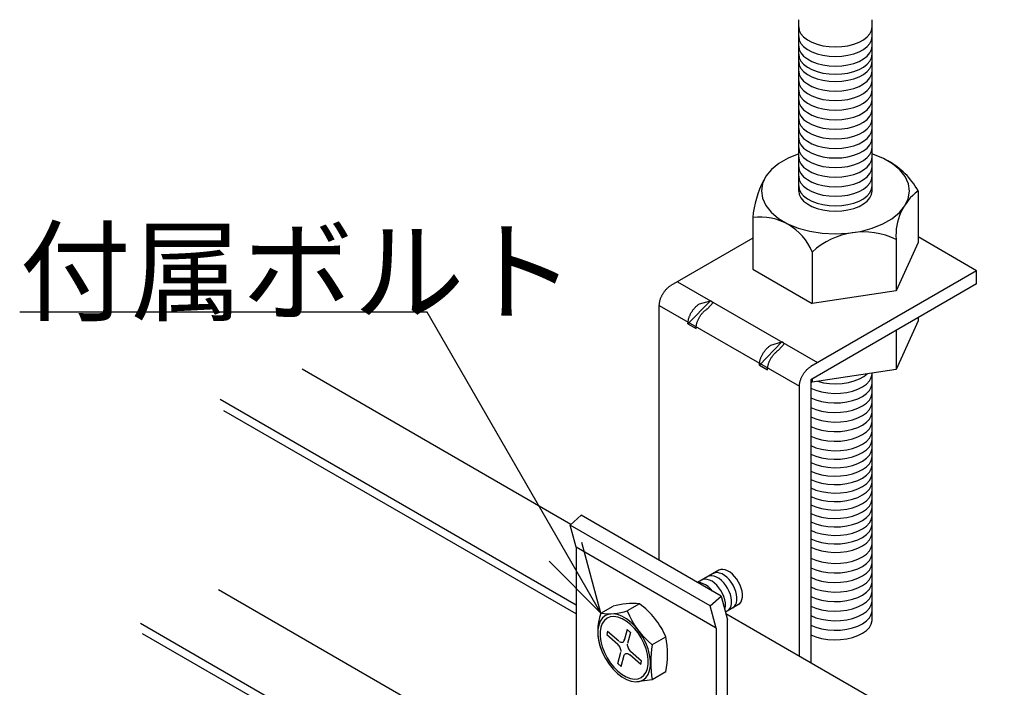
# Model space of a CAD drawing. Extents: x 610 to 1031, y 484 to 771.
# Drawn here: x 625 to 655, y 539 to 559 of the extents above; entities that cross this region are included whole.
import ezdxf

# ---------------------------------------------------------------- set-up
doc = ezdxf.new("R2010")
doc.units = 0
doc.header["$MEASUREMENT"] = 0
doc.layers.add('_8-0_', color=7, linetype='CONTINUOUS')
doc.styles.get("Standard").update_dxf_attribs({"font": 'txt', "bigfont": 'bigfont.shx'})

msp = doc.modelspace()

# ---------------------------------------------------------------- linework, layer by layer
at = {"layer": '_8-0_', "color": 4, "linetype": 'Continuous'}
for p, q in [((649.047, 554.203), (649.047, 559.457)), ((651.297, 554.203), (651.297, 559.457)), ((649.047, 559.234), (649.064, 559.128)), ((649.064, 559.128), (649.114, 559.025)), ((649.114, 559.025), (649.197, 558.928)), ((651.146, 558.928), (651.229, 559.025)), ((651.229, 559.025), (651.28, 559.128)), ((651.28, 559.128), (651.297, 559.234)), ((649.047, 558.941), (649.064, 558.834)), ((649.064, 558.834), (649.114, 558.732)), ((649.114, 558.732), (649.197, 558.635)), ((649.197, 558.928), (649.31, 558.841)), ((649.31, 558.841), (649.448, 558.765)), ((649.448, 558.765), (649.609, 558.704)), ((649.609, 558.704), (649.787, 558.659)), ((650.556, 558.659), (650.734, 558.704)), ((650.734, 558.704), (650.895, 558.765)), ((650.895, 558.765), (651.033, 558.841)), ((651.033, 558.841), (651.146, 558.928)), ((651.146, 558.635), (651.229, 558.732)), ((651.229, 558.732), (651.28, 558.834)), ((651.28, 558.834), (651.297, 558.941)), ((649.047, 558.647), (649.064, 558.541)), ((649.047, 558.397), (649.064, 558.291)), ((649.064, 558.541), (649.114, 558.438)), ((649.114, 558.438), (649.197, 558.342)), ((649.197, 558.635), (649.31, 558.548)), ((649.31, 558.548), (649.448, 558.472)), ((649.448, 558.472), (649.609, 558.411)), ((649.609, 558.411), (649.787, 558.366)), ((649.787, 558.659), (649.976, 558.632)), ((649.976, 558.632), (650.172, 558.622)), ((650.172, 558.622), (650.367, 558.632)), ((650.367, 558.632), (650.556, 558.659)), ((650.556, 558.366), (650.734, 558.411)), ((650.734, 558.411), (650.895, 558.472)), ((650.895, 558.472), (651.033, 558.548)), ((651.033, 558.548), (651.146, 558.635)), ((651.146, 558.342), (651.229, 558.438)), ((651.229, 558.438), (651.28, 558.541)), ((651.28, 558.541), (651.297, 558.647)), ((651.28, 558.291), (651.297, 558.397)), ((649.047, 558.174), (649.064, 558.068)), ((649.064, 558.291), (649.114, 558.188)), ((649.114, 558.188), (649.197, 558.091)), ((649.197, 558.342), (649.31, 558.254)), ((649.197, 558.091), (649.31, 558.004)), ((649.31, 558.254), (649.448, 558.179)), ((649.448, 558.179), (649.609, 558.118)), ((649.609, 558.118), (649.787, 558.073)), ((649.787, 558.366), (649.976, 558.338)), ((649.976, 558.338), (650.172, 558.329)), ((650.172, 558.329), (650.367, 558.338)), ((650.367, 558.338), (650.556, 558.366)), ((650.556, 558.073), (650.734, 558.118)), ((650.734, 558.118), (650.895, 558.179)), ((650.895, 558.179), (651.033, 558.254)), ((651.033, 558.254), (651.146, 558.342)), ((651.033, 558.004), (651.146, 558.091)), ((651.146, 558.091), (651.229, 558.188)), ((651.229, 558.188), (651.28, 558.291)), ((651.28, 558.068), (651.297, 558.174)), ((649.047, 557.881), (649.064, 557.775)), ((649.064, 558.068), (649.114, 557.965)), ((649.064, 557.775), (649.114, 557.672)), ((649.114, 557.965), (649.197, 557.868)), ((649.197, 557.868), (649.31, 557.781)), ((649.31, 558.004), (649.448, 557.928)), ((649.31, 557.781), (649.448, 557.706)), ((649.448, 557.928), (649.609, 557.867)), ((649.609, 557.867), (649.787, 557.822)), ((649.787, 558.073), (649.976, 558.045)), ((649.787, 557.822), (649.976, 557.795)), ((649.976, 558.045), (650.172, 558.036)), ((649.976, 557.795), (650.172, 557.785)), ((650.172, 558.036), (650.367, 558.045)), ((650.172, 557.785), (650.367, 557.795)), ((650.367, 558.045), (650.556, 558.073)), ((650.367, 557.795), (650.556, 557.822)), ((650.556, 557.822), (650.734, 557.867)), ((650.734, 557.867), (650.895, 557.928)), ((650.895, 557.928), (651.033, 558.004)), ((650.895, 557.706), (651.033, 557.781)), ((651.033, 557.781), (651.146, 557.868)), ((651.146, 557.868), (651.229, 557.965)), ((651.229, 557.965), (651.28, 558.068)), ((651.229, 557.672), (651.28, 557.775)), ((651.28, 557.775), (651.297, 557.881)), ((649.047, 557.587), (649.064, 557.481)), ((649.064, 557.481), (649.114, 557.378)), ((649.114, 557.672), (649.197, 557.575)), ((649.197, 557.575), (649.31, 557.488)), ((649.31, 557.488), (649.448, 557.412)), ((649.448, 557.706), (649.609, 557.644)), ((649.609, 557.644), (649.787, 557.599)), ((649.787, 557.599), (649.976, 557.572)), ((649.976, 557.572), (650.172, 557.562)), ((650.172, 557.562), (650.367, 557.572)), ((650.367, 557.572), (650.556, 557.599)), ((650.556, 557.599), (650.734, 557.644)), ((650.734, 557.644), (650.895, 557.706)), ((650.895, 557.412), (651.033, 557.488)), ((651.033, 557.488), (651.146, 557.575)), ((651.146, 557.575), (651.229, 557.672)), ((651.229, 557.378), (651.28, 557.481)), ((651.28, 557.481), (651.297, 557.587)), ((649.047, 557.294), (649.064, 557.188)), ((649.064, 557.188), (649.114, 557.085)), ((649.114, 557.378), (649.197, 557.282)), ((649.197, 557.282), (649.31, 557.194)), ((649.31, 557.194), (649.448, 557.119)), ((649.448, 557.412), (649.609, 557.351)), ((649.609, 557.351), (649.787, 557.306)), ((649.787, 557.306), (649.976, 557.279)), ((649.976, 557.279), (650.172, 557.269)), ((650.172, 557.269), (650.367, 557.279)), ((650.367, 557.279), (650.556, 557.306)), ((650.556, 557.306), (650.734, 557.351)), ((650.734, 557.351), (650.895, 557.412)), ((650.895, 557.119), (651.033, 557.194)), ((651.033, 557.194), (651.146, 557.282)), ((651.146, 557.282), (651.229, 557.378)), ((651.229, 557.085), (651.28, 557.188)), ((651.28, 557.188), (651.297, 557.294)), ((649.047, 557.001), (649.064, 556.895)), ((649.064, 556.895), (649.114, 556.792)), ((649.114, 557.085), (649.197, 556.989)), ((649.197, 556.989), (649.31, 556.901)), ((649.31, 556.901), (649.448, 556.826)), ((649.448, 557.119), (649.609, 557.058)), ((649.609, 557.058), (649.787, 557.013)), ((649.787, 557.013), (649.976, 556.985)), ((649.976, 556.985), (650.172, 556.976)), ((650.172, 556.976), (650.367, 556.985)), ((650.367, 556.985), (650.556, 557.013)), ((650.556, 557.013), (650.734, 557.058)), ((650.734, 557.058), (650.895, 557.119)), ((650.895, 556.826), (651.033, 556.901)), ((651.033, 556.901), (651.146, 556.989)), ((651.146, 556.989), (651.229, 557.085)), ((651.229, 556.792), (651.28, 556.895)), ((651.28, 556.895), (651.297, 557.001)), ((649.047, 556.708), (649.064, 556.602)), ((649.064, 556.602), (649.114, 556.499)), ((649.114, 556.792), (649.197, 556.695)), ((649.197, 556.695), (649.31, 556.608)), ((649.31, 556.608), (649.448, 556.533)), ((649.448, 556.826), (649.609, 556.765)), ((649.609, 556.765), (649.787, 556.72)), ((649.787, 556.72), (649.976, 556.692)), ((649.976, 556.692), (650.172, 556.683)), ((650.172, 556.683), (650.367, 556.692)), ((650.367, 556.692), (650.556, 556.72)), ((650.556, 556.72), (650.734, 556.765)), ((650.734, 556.765), (650.895, 556.826)), ((650.895, 556.533), (651.033, 556.608)), ((651.033, 556.608), (651.146, 556.695)), ((651.146, 556.695), (651.229, 556.792)), ((651.229, 556.499), (651.28, 556.602)), ((651.28, 556.602), (651.297, 556.708)), ((649.047, 556.415), (649.064, 556.308)), ((649.064, 556.308), (649.114, 556.205)), ((649.114, 556.499), (649.197, 556.402)), ((649.197, 556.402), (649.31, 556.315)), ((649.31, 556.315), (649.448, 556.239)), ((649.448, 556.533), (649.609, 556.471)), ((649.609, 556.471), (649.787, 556.426)), ((649.787, 556.426), (649.976, 556.399)), ((649.976, 556.399), (650.172, 556.39)), ((650.172, 556.39), (650.367, 556.399)), ((650.367, 556.399), (650.556, 556.426)), ((650.556, 556.426), (650.734, 556.471)), ((650.734, 556.471), (650.895, 556.533)), ((650.895, 556.239), (651.033, 556.315)), ((651.033, 556.315), (651.146, 556.402)), ((651.146, 556.402), (651.229, 556.499)), ((651.229, 556.205), (651.28, 556.308)), ((651.28, 556.308), (651.297, 556.415)), ((649.047, 556.121), (649.064, 556.015)), ((649.064, 556.015), (649.114, 555.912)), ((649.114, 556.205), (649.197, 556.109)), ((649.197, 556.109), (649.31, 556.022)), ((649.31, 556.022), (649.448, 555.946)), ((649.448, 556.239), (649.609, 556.178)), ((649.609, 556.178), (649.787, 556.133)), ((649.787, 556.133), (649.976, 556.106)), ((649.976, 556.106), (650.172, 556.096)), ((650.172, 556.096), (650.367, 556.106)), ((650.367, 556.106), (650.556, 556.133)), ((650.556, 556.133), (650.734, 556.178)), ((650.734, 556.178), (650.895, 556.239)), ((650.895, 555.946), (651.033, 556.022)), ((651.033, 556.022), (651.146, 556.109)), ((651.146, 556.109), (651.229, 556.205)), ((651.229, 555.912), (651.28, 556.015)), ((651.28, 556.015), (651.297, 556.121)), ((649.047, 555.828), (649.064, 555.722)), ((649.064, 555.722), (649.114, 555.619)), ((649.114, 555.912), (649.197, 555.816)), ((649.197, 555.816), (649.31, 555.728)), ((649.31, 555.728), (649.448, 555.653)), ((649.448, 555.946), (649.609, 555.885)), ((649.609, 555.885), (649.787, 555.84)), ((649.787, 555.84), (649.976, 555.812)), ((649.976, 555.812), (650.172, 555.803)), ((650.172, 555.803), (650.367, 555.812)), ((650.367, 555.812), (650.556, 555.84)), ((650.556, 555.84), (650.734, 555.885)), ((650.734, 555.885), (650.895, 555.946)), ((650.895, 555.653), (651.033, 555.728)), ((651.033, 555.728), (651.146, 555.816)), ((651.146, 555.816), (651.229, 555.912)), ((651.229, 555.619), (651.28, 555.722)), ((651.28, 555.722), (651.297, 555.828)), ((649.047, 555.535), (649.064, 555.429)), ((649.064, 555.429), (649.114, 555.326)), ((649.114, 555.619), (649.197, 555.522)), ((649.197, 555.522), (649.31, 555.435)), ((649.31, 555.435), (649.448, 555.36)), ((649.448, 555.653), (649.609, 555.592)), ((649.448, 555.36), (649.609, 555.299)), ((649.609, 555.592), (649.787, 555.547)), ((649.787, 555.547), (649.976, 555.519)), ((649.976, 555.519), (650.172, 555.51)), ((650.172, 555.51), (650.367, 555.519)), ((650.367, 555.519), (650.556, 555.547)), ((650.556, 555.547), (650.734, 555.592)), ((650.734, 555.592), (650.895, 555.653)), ((650.734, 555.299), (650.895, 555.36)), ((650.895, 555.36), (651.033, 555.435)), ((651.033, 555.435), (651.146, 555.522)), ((651.146, 555.522), (651.229, 555.619)), ((651.229, 555.326), (651.28, 555.429)), ((651.28, 555.429), (651.297, 555.535)), ((648.721, 555.212), (648.439, 555.052)), ((649.047, 555.343), (648.721, 555.212)), ((649.047, 555.242), (649.064, 555.135)), ((649.064, 555.135), (649.114, 555.033)), ((649.114, 555.326), (649.197, 555.229)), ((649.197, 555.229), (649.31, 555.142)), ((649.31, 555.142), (649.448, 555.066)), ((649.448, 555.066), (649.609, 555.005)), ((649.609, 555.299), (649.787, 555.254)), ((649.787, 555.254), (649.976, 555.226)), ((649.976, 555.226), (650.172, 555.217)), ((650.172, 555.217), (650.367, 555.226)), ((650.367, 555.226), (650.556, 555.254)), ((650.556, 555.254), (650.734, 555.299)), ((650.734, 555.005), (650.895, 555.066)), ((650.895, 555.066), (651.033, 555.142)), ((651.033, 555.142), (651.146, 555.229)), ((651.146, 555.229), (651.229, 555.326)), ((651.229, 555.033), (651.28, 555.135)), ((651.28, 555.135), (651.297, 555.242)), ((651.319, 555.335), (651.297, 555.343)), ((651.642, 555.203), (651.319, 555.335)), ((651.92, 555.04), (651.642, 555.203)), ((648.21, 554.865), (648.041, 554.658)), ((648.439, 555.052), (648.21, 554.865)), ((649.047, 554.948), (649.064, 554.842)), ((649.064, 554.842), (649.114, 554.739)), ((649.114, 555.033), (649.197, 554.936)), ((649.197, 554.936), (649.31, 554.849)), ((649.31, 554.849), (649.448, 554.773)), ((649.448, 554.773), (649.609, 554.712)), ((649.609, 555.005), (649.787, 554.96)), ((649.787, 554.96), (649.976, 554.933)), ((649.976, 554.933), (650.172, 554.923)), ((650.172, 554.923), (650.367, 554.933)), ((650.367, 554.933), (650.556, 554.96)), ((650.556, 554.96), (650.734, 555.005)), ((650.734, 554.712), (650.895, 554.773)), ((650.895, 554.773), (651.033, 554.849)), ((651.033, 554.849), (651.146, 554.936)), ((651.146, 554.936), (651.229, 555.033)), ((651.229, 554.739), (651.28, 554.842)), ((651.28, 554.842), (651.297, 554.948)), ((652.146, 554.852), (651.92, 555.04)), ((652.311, 554.645), (652.146, 554.852)), ((648.041, 554.658), (647.936, 554.438)), ((649.047, 554.655), (649.064, 554.549)), ((649.064, 554.549), (649.114, 554.446)), ((649.114, 554.739), (649.197, 554.643)), ((649.197, 554.643), (649.31, 554.555)), ((649.31, 554.555), (649.448, 554.48)), ((649.448, 554.48), (649.609, 554.419)), ((649.609, 554.712), (649.787, 554.667)), ((649.787, 554.667), (649.976, 554.639)), ((649.976, 554.639), (650.172, 554.63)), ((650.172, 554.63), (650.367, 554.639)), ((650.367, 554.639), (650.556, 554.667)), ((650.556, 554.667), (650.734, 554.712)), ((650.734, 554.419), (650.895, 554.48)), ((650.895, 554.48), (651.033, 554.555)), ((651.033, 554.555), (651.146, 554.643)), ((651.146, 554.643), (651.229, 554.739)), ((651.229, 554.446), (651.28, 554.549)), ((651.28, 554.549), (651.297, 554.655)), ((652.411, 554.423), (652.311, 554.645)), ((647.936, 554.438), (647.9, 554.21)), ((647.9, 554.21), (647.932, 553.982)), ((649.047, 554.362), (649.064, 554.256)), ((649.047, 554.203), (649.064, 554.097)), ((649.064, 554.256), (649.114, 554.153)), ((649.114, 554.446), (649.197, 554.349)), ((649.114, 554.153), (649.197, 554.056)), ((649.197, 554.349), (649.31, 554.262)), ((649.31, 554.262), (649.448, 554.187)), ((649.448, 554.187), (649.609, 554.126)), ((649.609, 554.419), (649.787, 554.374)), ((649.787, 554.374), (649.976, 554.346)), ((649.976, 554.346), (650.172, 554.337)), ((650.172, 554.337), (650.367, 554.346)), ((650.367, 554.346), (650.556, 554.374)), ((650.556, 554.374), (650.734, 554.419)), ((650.734, 554.126), (650.895, 554.187)), ((650.895, 554.187), (651.033, 554.262)), ((651.033, 554.262), (651.146, 554.349)), ((651.146, 554.349), (651.229, 554.446)), ((651.146, 554.056), (651.229, 554.153)), ((651.229, 554.153), (651.28, 554.256)), ((651.28, 554.256), (651.297, 554.362)), ((651.28, 554.097), (651.297, 554.203)), ((652.407, 553.968), (652.444, 554.195)), ((652.444, 554.195), (652.411, 554.423)), ((652.706, 554.208), (652.706, 552.625)), ((647.932, 553.982), (648.032, 553.761)), ((649.064, 554.097), (649.114, 553.994)), ((649.114, 553.994), (649.197, 553.897)), ((649.197, 554.056), (649.31, 553.969)), ((649.197, 553.897), (649.31, 553.81)), ((649.31, 553.969), (649.448, 553.894)), ((649.448, 553.894), (649.609, 553.832)), ((649.609, 554.126), (649.787, 554.081)), ((649.787, 554.081), (649.976, 554.053)), ((649.976, 554.053), (650.172, 554.044)), ((650.172, 554.044), (650.367, 554.053)), ((650.367, 554.053), (650.556, 554.081)), ((650.556, 554.081), (650.734, 554.126)), ((650.734, 553.832), (650.895, 553.894)), ((650.895, 553.894), (651.033, 553.969)), ((651.033, 553.969), (651.146, 554.056)), ((651.033, 553.81), (651.146, 553.897)), ((651.146, 553.897), (651.229, 553.994)), ((651.229, 553.994), (651.28, 554.097)), ((652.302, 553.747), (652.407, 553.968)), ((648.032, 553.761), (648.198, 553.553)), ((648.198, 553.553), (648.423, 553.365)), ((649.31, 553.81), (649.448, 553.734)), ((649.448, 553.734), (649.609, 553.673)), ((649.609, 553.832), (649.787, 553.787)), ((649.609, 553.673), (649.787, 553.628)), ((649.787, 553.787), (649.976, 553.76)), ((649.787, 553.628), (649.976, 553.601)), ((649.976, 553.76), (650.172, 553.751)), ((649.976, 553.601), (650.172, 553.591)), ((650.172, 553.751), (650.367, 553.76)), ((650.172, 553.591), (650.367, 553.601)), ((650.367, 553.76), (650.556, 553.787)), ((650.367, 553.601), (650.556, 553.628)), ((650.556, 553.787), (650.734, 553.832)), ((650.556, 553.628), (650.734, 553.673)), ((650.734, 553.673), (650.895, 553.734)), ((650.895, 553.734), (651.033, 553.81)), ((652.133, 553.541), (652.302, 553.747)), ((647.637, 553.387), (647.637, 551.805)), ((648.423, 553.365), (648.701, 553.203)), ((651.622, 553.193), (651.904, 553.354)), ((651.904, 553.354), (652.133, 553.541)), ((648.701, 553.203), (649.025, 553.07)), ((649.025, 553.07), (649.383, 552.973)), ((649.383, 552.973), (649.765, 552.912)), ((650.554, 552.91), (650.937, 552.968)), ((650.937, 552.968), (651.297, 553.063)), ((651.297, 553.063), (651.622, 553.193)), ((647.637, 552.757), (645.121, 551.304)), ((649.765, 552.912), (650.159, 552.891)), ((650.159, 552.891), (650.554, 552.91)), ((652.033, 552.723), (652.033, 551.14)), ((654.503, 551.759), (652.706, 552.797)), ((652.706, 552.625), (652.033, 551.14)), ((649.461, 552.334), (649.461, 550.752)), ((647.637, 551.805), (649.461, 550.752)), ((654.503, 551.759), (649.417, 548.823)), ((654.503, 551.354), (654.503, 551.759)), ((644.92, 551.114), (644.932, 551.132)), ((644.932, 551.132), (644.945, 551.148)), ((644.945, 551.148), (644.959, 551.165)), ((644.959, 551.165), (644.973, 551.18)), ((644.973, 551.18), (644.987, 551.196)), ((644.987, 551.196), (645.001, 551.21)), ((645.001, 551.21), (645.015, 551.224)), ((645.015, 551.224), (645.03, 551.238)), ((645.03, 551.238), (645.045, 551.25)), ((645.045, 551.25), (645.06, 551.263)), ((645.06, 551.263), (645.075, 551.274)), ((645.075, 551.274), (645.09, 551.285)), ((645.09, 551.285), (645.106, 551.295)), ((645.106, 551.295), (645.121, 551.304)), ((645.326, 551.422), (649.623, 548.942)), ((654.503, 551.354), (649.417, 548.418)), ((652.033, 551.14), (649.461, 550.752)), ((644.782, 550.808), (644.786, 550.828)), ((644.786, 550.828), (644.791, 550.847)), ((644.791, 550.847), (644.797, 550.867)), ((644.797, 550.867), (644.803, 550.887)), ((644.803, 550.887), (644.81, 550.906)), ((644.81, 550.906), (644.817, 550.926)), ((644.817, 550.926), (644.825, 550.946)), ((644.825, 550.946), (644.833, 550.965)), ((644.833, 550.965), (644.843, 550.985)), ((644.843, 550.985), (644.852, 551.004)), ((644.852, 551.004), (644.862, 551.023)), ((644.862, 551.023), (644.873, 551.042)), ((644.873, 551.042), (644.884, 551.061)), ((644.884, 551.061), (644.895, 551.079)), ((644.895, 551.079), (644.907, 551.097)), ((644.907, 551.097), (644.92, 551.114)), ((645.649, 550.132), (646.335, 550.84)), ((646, 550.74), (646.335, 550.84)), ((646.378, 550.815), (646.335, 550.84)), ((644.77, 550.714), (644.771, 550.732)), ((644.77, 550.696), (644.77, 550.714)), ((644.77, 550.696), (649.067, 548.216)), ((644.77, 542.903), (644.77, 550.696)), ((644.771, 550.732), (644.773, 550.751)), ((644.773, 550.751), (644.775, 550.77)), ((644.775, 550.77), (644.778, 550.789)), ((644.778, 550.789), (644.782, 550.808)), ((645.774, 550.515), (645.786, 550.533)), ((645.786, 550.533), (645.799, 550.55)), ((645.799, 550.55), (645.811, 550.567)), ((645.811, 550.567), (645.824, 550.584)), ((645.824, 550.584), (645.838, 550.6)), ((645.838, 550.6), (645.851, 550.616)), ((645.851, 550.616), (645.865, 550.631)), ((645.865, 550.631), (645.88, 550.646)), ((645.88, 550.646), (645.894, 550.66)), ((645.894, 550.66), (645.909, 550.673)), ((645.909, 550.673), (645.924, 550.686)), ((645.924, 550.686), (645.939, 550.698)), ((645.939, 550.698), (645.954, 550.71)), ((645.954, 550.71), (645.969, 550.72)), ((645.969, 550.72), (645.984, 550.73)), ((645.984, 550.73), (646, 550.74)), ((646.143, 550.517), (646.157, 550.53)), ((646.157, 550.53), (646.172, 550.543)), ((646.172, 550.543), (646.187, 550.555)), ((646.187, 550.555), (646.202, 550.566)), ((646.202, 550.566), (646.217, 550.577)), ((646.217, 550.577), (646.233, 550.587)), ((646.233, 550.587), (646.248, 550.596)), ((646.248, 550.596), (646.422, 550.79)), ((646.378, 550.815), (646.422, 550.79)), ((637.652, 550.485), (625.152, 550.485)), ((642.979, 541.259), (637.652, 550.485)), ((645.654, 550.206), (645.657, 550.225)), ((645.657, 550.225), (645.661, 550.244)), ((645.661, 550.244), (645.665, 550.263)), ((645.665, 550.263), (645.67, 550.283)), ((645.67, 550.283), (645.676, 550.303)), ((645.676, 550.303), (645.682, 550.322)), ((645.682, 550.322), (645.689, 550.342)), ((645.689, 550.342), (645.696, 550.362)), ((645.696, 550.362), (645.704, 550.381)), ((645.704, 550.381), (645.712, 550.401)), ((645.712, 550.401), (645.721, 550.421)), ((645.721, 550.421), (645.731, 550.44)), ((645.731, 550.44), (645.741, 550.459)), ((645.741, 550.459), (645.752, 550.478)), ((645.752, 550.478), (645.763, 550.496)), ((645.763, 550.496), (645.774, 550.515)), ((645.944, 550.218), (645.952, 550.238)), ((645.952, 550.238), (645.961, 550.258)), ((645.961, 550.258), (645.97, 550.277)), ((645.97, 550.277), (645.979, 550.297)), ((645.979, 550.297), (645.989, 550.316)), ((645.989, 550.316), (646, 550.334)), ((646, 550.334), (646.011, 550.353)), ((646.011, 550.353), (646.023, 550.371)), ((646.023, 550.371), (646.034, 550.389)), ((646.034, 550.389), (646.047, 550.407)), ((646.047, 550.407), (646.06, 550.424)), ((646.06, 550.424), (646.073, 550.441)), ((646.073, 550.441), (646.086, 550.457)), ((646.086, 550.457), (646.1, 550.473)), ((646.1, 550.473), (646.114, 550.488)), ((646.114, 550.488), (646.128, 550.503)), ((646.128, 550.503), (646.143, 550.517)), ((652.706, 550.317), (652.706, 550.22)), ((645.649, 550.15), (645.65, 550.168)), ((645.649, 550.132), (645.649, 550.15)), ((645.649, 550.132), (645.897, 549.989)), ((645.65, 550.168), (645.652, 550.187)), ((645.652, 550.187), (645.654, 550.206)), ((645.897, 549.989), (645.898, 550.007)), ((645.898, 550.007), (645.899, 550.025)), ((645.899, 550.025), (645.9, 550.043)), ((645.9, 550.043), (645.903, 550.062)), ((645.903, 550.062), (645.906, 550.081)), ((645.906, 550.081), (645.909, 550.101)), ((645.909, 550.101), (645.913, 550.12)), ((645.913, 550.12), (645.918, 550.14)), ((645.918, 550.14), (645.924, 550.159)), ((645.924, 550.159), (645.93, 550.179)), ((645.93, 550.179), (645.937, 550.199)), ((645.937, 550.199), (645.944, 550.218)), ((652.706, 550.22), (652.033, 548.735)), ((652.033, 549.928), (652.033, 548.735)), ((647.841, 548.867), (648.527, 549.575)), ((648.003, 549.302), (648.016, 549.319)), ((648.016, 549.319), (648.03, 549.335)), ((648.03, 549.335), (648.044, 549.35)), ((648.044, 549.35), (648.058, 549.366)), ((648.058, 549.366), (648.072, 549.38)), ((648.072, 549.38), (648.086, 549.394)), ((648.086, 549.394), (648.101, 549.408)), ((648.101, 549.408), (648.116, 549.421)), ((648.116, 549.421), (648.131, 549.433)), ((648.131, 549.433), (648.146, 549.444)), ((648.146, 549.444), (648.161, 549.455)), ((648.161, 549.455), (648.177, 549.465)), ((648.177, 549.465), (648.192, 549.474)), ((648.192, 549.474), (648.527, 549.575)), ((648.41, 549.311), (648.425, 549.321)), ((648.425, 549.321), (648.44, 549.331)), ((648.44, 549.331), (648.614, 549.524)), ((648.571, 549.549), (648.527, 549.575)), ((648.571, 549.549), (648.614, 549.524)), ((647.857, 548.998), (647.862, 549.017)), ((647.862, 549.017), (647.868, 549.037)), ((647.868, 549.037), (647.874, 549.057)), ((647.874, 549.057), (647.881, 549.076)), ((647.881, 549.076), (647.888, 549.096)), ((647.888, 549.096), (647.896, 549.116)), ((647.896, 549.116), (647.905, 549.135)), ((647.905, 549.135), (647.914, 549.155)), ((647.914, 549.155), (647.923, 549.174)), ((647.923, 549.174), (647.933, 549.193)), ((647.933, 549.193), (647.944, 549.212)), ((647.944, 549.212), (647.955, 549.231)), ((647.955, 549.231), (647.966, 549.249)), ((647.966, 549.249), (647.978, 549.267)), ((647.978, 549.267), (647.991, 549.285)), ((647.991, 549.285), (648.003, 549.302)), ((648.162, 549.012), (648.171, 549.031)), ((648.171, 549.031), (648.182, 549.05)), ((648.182, 549.05), (648.192, 549.069)), ((648.192, 549.069), (648.203, 549.087)), ((648.203, 549.087), (648.215, 549.106)), ((648.215, 549.106), (648.227, 549.124)), ((648.227, 549.124), (648.239, 549.141)), ((648.239, 549.141), (648.252, 549.158)), ((648.252, 549.158), (648.265, 549.175)), ((648.265, 549.175), (648.278, 549.191)), ((648.278, 549.191), (648.292, 549.207)), ((648.292, 549.207), (648.306, 549.222)), ((648.306, 549.222), (648.32, 549.237)), ((648.32, 549.237), (648.335, 549.251)), ((648.335, 549.251), (648.349, 549.264)), ((648.349, 549.264), (648.364, 549.277)), ((648.364, 549.277), (648.379, 549.289)), ((648.379, 549.289), (648.394, 549.301)), ((648.394, 549.301), (648.41, 549.311)), ((642.059, 543.983), (633.817, 548.742)), ((647.841, 548.884), (647.842, 548.903)), ((647.841, 548.867), (647.841, 548.884)), ((647.841, 548.867), (648.089, 548.723)), ((647.842, 548.903), (647.844, 548.921)), ((647.844, 548.921), (647.846, 548.94)), ((647.846, 548.94), (647.849, 548.959)), ((647.849, 548.959), (647.853, 548.978)), ((647.853, 548.978), (647.857, 548.998)), ((648.089, 548.723), (648.09, 548.741)), ((648.09, 548.741), (648.091, 548.759)), ((648.091, 548.759), (648.092, 548.778)), ((648.092, 548.778), (648.095, 548.797)), ((648.095, 548.797), (648.098, 548.816)), ((648.098, 548.816), (648.101, 548.835)), ((648.101, 548.835), (648.106, 548.854)), ((648.106, 548.854), (648.111, 548.874)), ((648.111, 548.874), (648.116, 548.894)), ((648.116, 548.894), (648.122, 548.913)), ((648.122, 548.913), (648.129, 548.933)), ((648.129, 548.933), (648.136, 548.953)), ((648.136, 548.953), (648.144, 548.973)), ((648.144, 548.973), (648.153, 548.992)), ((648.153, 548.992), (648.162, 549.012)), ((649.269, 548.7), (649.283, 548.715)), ((649.283, 548.715), (649.297, 548.73)), ((649.297, 548.73), (649.312, 548.744)), ((649.312, 548.744), (649.327, 548.757)), ((649.327, 548.757), (649.341, 548.77)), ((649.341, 548.77), (649.356, 548.782)), ((649.356, 548.782), (649.372, 548.793)), ((649.372, 548.793), (649.387, 548.804)), ((649.387, 548.804), (649.402, 548.814)), ((649.402, 548.814), (649.417, 548.823)), ((652.033, 548.735), (649.461, 548.346)), ((649.099, 548.406), (649.106, 548.426)), ((649.106, 548.426), (649.114, 548.445)), ((649.114, 548.445), (649.122, 548.465)), ((649.122, 548.465), (649.13, 548.485)), ((649.13, 548.485), (649.139, 548.504)), ((649.139, 548.504), (649.149, 548.523)), ((649.149, 548.523), (649.159, 548.543)), ((649.159, 548.543), (649.169, 548.561)), ((649.169, 548.561), (649.18, 548.58)), ((649.18, 548.58), (649.192, 548.598)), ((649.192, 548.598), (649.204, 548.616)), ((649.204, 548.616), (649.216, 548.634)), ((649.216, 548.634), (649.229, 548.651)), ((649.229, 548.651), (649.242, 548.668)), ((649.242, 548.668), (649.255, 548.684)), ((649.255, 548.684), (649.269, 548.7)), ((649.417, 548.418), (649.417, 539.735)), ((649.461, 548.431), (649.461, 548.346)), ((650.747, 548.379), (650.906, 548.442)), ((650.906, 548.442), (651.043, 548.518)), ((651.043, 548.518), (651.149, 548.601)), ((651.214, 548.381), (651.272, 548.483)), ((651.272, 548.483), (651.296, 548.589)), ((651.296, 548.589), (651.297, 548.611)), ((651.297, 543.399), (651.297, 548.624)), ((649.067, 548.234), (649.068, 548.252)), ((649.067, 548.216), (649.067, 548.234)), ((649.067, 539.937), (649.067, 548.216)), ((649.068, 548.252), (649.07, 548.27)), ((649.07, 548.27), (649.072, 548.289)), ((649.072, 548.289), (649.075, 548.308)), ((649.075, 548.308), (649.079, 548.327)), ((649.079, 548.327), (649.083, 548.347)), ((649.083, 548.347), (649.088, 548.366)), ((649.088, 548.366), (649.093, 548.386)), ((649.093, 548.386), (649.099, 548.406)), ((649.417, 548.371), (649.461, 548.346)), ((649.417, 548.158), (649.574, 548.093)), ((649.622, 548.371), (649.801, 548.327)), ((649.801, 548.327), (649.991, 548.301)), ((649.991, 548.301), (650.187, 548.293)), ((650.187, 548.293), (650.382, 548.304)), ((650.382, 548.304), (650.571, 548.333)), ((650.571, 548.333), (650.747, 548.379)), ((650.698, 548.071), (650.863, 548.129)), ((650.863, 548.129), (651.006, 548.201)), ((651.006, 548.201), (651.125, 548.286)), ((651.125, 548.286), (651.214, 548.381)), ((651.214, 548.088), (651.272, 548.19)), ((651.272, 548.19), (651.296, 548.296)), ((651.296, 548.296), (651.297, 548.318)), ((642.215, 541.505), (631.3, 547.807)), ((649.417, 547.864), (649.574, 547.8)), ((649.574, 548.093), (649.748, 548.045)), ((649.748, 548.045), (649.936, 548.013)), ((649.936, 548.013), (650.13, 548)), ((650.13, 548), (650.326, 548.006)), ((650.326, 548.006), (650.517, 548.029)), ((650.517, 548.029), (650.698, 548.071)), ((650.698, 547.778), (650.863, 547.836)), ((650.863, 547.836), (651.006, 547.908)), ((651.006, 547.908), (651.125, 547.993)), ((651.125, 547.993), (651.214, 548.088)), ((651.214, 547.795), (651.272, 547.897)), ((651.272, 547.897), (651.296, 548.002)), ((651.296, 548.002), (651.297, 548.025)), ((649.417, 547.571), (649.574, 547.507)), ((649.574, 547.8), (649.748, 547.752)), ((649.574, 547.507), (649.748, 547.458)), ((649.748, 547.752), (649.936, 547.72)), ((649.936, 547.72), (650.13, 547.707)), ((650.13, 547.707), (650.326, 547.712)), ((650.326, 547.712), (650.517, 547.736)), ((650.517, 547.736), (650.698, 547.778)), ((650.698, 547.484), (650.863, 547.542)), ((650.863, 547.542), (651.006, 547.615)), ((651.006, 547.615), (651.125, 547.7)), ((651.125, 547.7), (651.214, 547.795)), ((651.214, 547.502), (651.272, 547.603)), ((651.272, 547.603), (651.296, 547.709)), ((651.296, 547.709), (651.297, 547.732)), ((642.215, 541.235), (631.417, 547.469)), ((649.417, 547.278), (649.574, 547.214)), ((649.574, 547.214), (649.748, 547.165)), ((649.748, 547.458), (649.936, 547.427)), ((649.936, 547.427), (650.13, 547.414)), ((650.13, 547.414), (650.326, 547.419)), ((650.326, 547.419), (650.517, 547.443)), ((650.517, 547.443), (650.698, 547.484)), ((650.698, 547.191), (650.863, 547.249)), ((650.863, 547.249), (651.006, 547.322)), ((651.006, 547.322), (651.125, 547.407)), ((651.125, 547.407), (651.214, 547.502)), ((651.125, 547.113), (651.214, 547.208)), ((651.214, 547.208), (651.272, 547.31)), ((651.272, 547.31), (651.296, 547.416)), ((651.296, 547.416), (651.297, 547.438)), ((649.417, 546.985), (649.574, 546.92)), ((649.574, 546.92), (649.748, 546.872)), ((649.748, 547.165), (649.936, 547.134)), ((649.936, 547.134), (650.13, 547.121)), ((650.13, 547.121), (650.326, 547.126)), ((650.326, 547.126), (650.517, 547.15)), ((650.517, 547.15), (650.698, 547.191)), ((650.698, 546.898), (650.863, 546.956)), ((650.863, 546.956), (651.006, 547.028)), ((651.006, 547.028), (651.125, 547.113)), ((651.125, 546.82), (651.214, 546.915)), ((651.214, 546.915), (651.272, 547.017)), ((651.272, 547.017), (651.296, 547.123)), ((651.296, 547.123), (651.297, 547.145)), ((649.417, 546.691), (649.574, 546.627)), ((649.574, 546.627), (649.748, 546.579)), ((649.748, 546.872), (649.936, 546.841)), ((649.936, 546.841), (650.13, 546.827)), ((650.13, 546.827), (650.326, 546.833)), ((650.326, 546.833), (650.517, 546.857)), ((650.517, 546.857), (650.698, 546.898)), ((650.517, 546.563), (650.698, 546.605)), ((650.698, 546.605), (650.863, 546.663)), ((650.863, 546.663), (651.006, 546.735)), ((651.006, 546.735), (651.125, 546.82)), ((651.125, 546.527), (651.214, 546.622)), ((651.214, 546.622), (651.272, 546.724)), ((651.272, 546.724), (651.296, 546.83)), ((651.296, 546.83), (651.297, 546.852)), ((649.417, 546.398), (649.574, 546.334)), ((649.574, 546.334), (649.748, 546.285)), ((649.748, 546.579), (649.936, 546.547)), ((649.936, 546.547), (650.13, 546.534)), ((650.13, 546.534), (650.326, 546.539)), ((650.326, 546.539), (650.517, 546.563)), ((650.517, 546.27), (650.698, 546.312)), ((650.698, 546.312), (650.863, 546.369)), ((650.863, 546.369), (651.006, 546.442)), ((651.006, 546.442), (651.125, 546.527)), ((651.125, 546.267), (651.214, 546.362)), ((651.214, 546.362), (651.272, 546.464)), ((651.272, 546.464), (651.296, 546.57)), ((651.272, 546.204), (651.296, 546.31)), ((651.296, 546.57), (651.297, 546.592)), ((651.296, 546.31), (651.297, 546.333)), ((649.417, 546.139), (649.574, 546.074)), ((649.574, 546.074), (649.748, 546.026)), ((649.748, 546.285), (649.936, 546.254)), ((649.748, 546.026), (649.936, 545.994)), ((649.936, 546.254), (650.13, 546.241)), ((649.936, 545.994), (650.13, 545.981)), ((650.13, 546.241), (650.326, 546.246)), ((650.326, 546.246), (650.517, 546.27)), ((650.326, 545.987), (650.517, 546.01)), ((650.517, 546.01), (650.698, 546.052)), ((650.698, 546.052), (650.863, 546.11)), ((650.863, 546.11), (651.006, 546.182)), ((651.006, 546.182), (651.125, 546.267)), ((651.006, 545.923), (651.125, 546.008)), ((651.125, 546.008), (651.214, 546.103)), ((651.214, 546.103), (651.272, 546.204)), ((651.272, 545.945), (651.296, 546.05)), ((651.296, 546.05), (651.297, 546.073)), ((649.417, 545.879), (649.574, 545.815)), ((649.574, 545.815), (649.748, 545.766)), ((649.748, 545.766), (649.936, 545.735)), ((649.936, 545.735), (650.13, 545.721)), ((650.13, 545.981), (650.326, 545.987)), ((650.13, 545.721), (650.326, 545.727)), ((650.326, 545.727), (650.517, 545.751)), ((650.517, 545.751), (650.698, 545.792)), ((650.698, 545.792), (650.863, 545.85)), ((650.863, 545.85), (651.006, 545.923)), ((651.006, 545.663), (651.125, 545.748)), ((651.125, 545.748), (651.214, 545.843)), ((651.214, 545.843), (651.272, 545.945)), ((651.272, 545.685), (651.296, 545.791)), ((651.296, 545.791), (651.297, 545.813)), ((649.417, 545.619), (649.574, 545.555)), ((649.574, 545.555), (649.748, 545.506)), ((649.748, 545.506), (649.936, 545.475)), ((649.936, 545.475), (650.13, 545.462)), ((650.13, 545.462), (650.326, 545.467)), ((650.326, 545.467), (650.517, 545.491)), ((650.517, 545.491), (650.698, 545.532)), ((650.698, 545.532), (650.863, 545.59)), ((650.863, 545.59), (651.006, 545.663)), ((650.863, 545.331), (651.006, 545.403)), ((651.006, 545.403), (651.125, 545.488)), ((651.125, 545.488), (651.214, 545.583)), ((651.214, 545.583), (651.272, 545.685)), ((651.214, 545.323), (651.272, 545.425)), ((651.272, 545.425), (651.296, 545.531)), ((651.296, 545.531), (651.297, 545.553)), ((649.417, 545.359), (649.574, 545.295)), ((649.417, 545.1), (649.574, 545.035)), ((649.574, 545.295), (649.748, 545.247)), ((649.748, 545.247), (649.936, 545.215)), ((649.936, 545.215), (650.13, 545.202)), ((650.13, 545.202), (650.326, 545.207)), ((650.326, 545.207), (650.517, 545.231)), ((650.517, 545.231), (650.698, 545.273)), ((650.698, 545.273), (650.863, 545.331)), ((650.863, 545.071), (651.006, 545.144)), ((651.006, 545.144), (651.125, 545.229)), ((651.125, 545.229), (651.214, 545.323)), ((651.214, 545.064), (651.272, 545.166)), ((651.272, 545.166), (651.296, 545.271)), ((651.296, 545.271), (651.297, 545.294)), ((649.417, 544.84), (649.574, 544.776)), ((649.574, 545.035), (649.748, 544.987)), ((649.748, 544.987), (649.936, 544.956)), ((649.936, 544.956), (650.13, 544.942)), ((650.13, 544.942), (650.326, 544.948)), ((650.326, 544.948), (650.517, 544.972)), ((650.517, 544.972), (650.698, 545.013)), ((650.698, 545.013), (650.863, 545.071)), ((650.698, 544.753), (650.863, 544.811)), ((650.863, 544.811), (651.006, 544.884)), ((651.006, 544.884), (651.125, 544.969)), ((651.125, 544.969), (651.214, 545.064)), ((651.125, 544.709), (651.214, 544.804)), ((651.214, 544.804), (651.272, 544.906)), ((651.272, 544.906), (651.296, 545.012)), ((651.296, 545.012), (651.297, 545.034)), ((649.417, 544.58), (649.574, 544.516)), ((649.574, 544.776), (649.748, 544.727)), ((649.574, 544.516), (649.748, 544.468)), ((649.748, 544.727), (649.936, 544.696)), ((649.936, 544.696), (650.13, 544.683)), ((650.13, 544.683), (650.326, 544.688)), ((650.326, 544.688), (650.517, 544.712)), ((650.517, 544.712), (650.698, 544.753)), ((650.517, 544.452), (650.698, 544.494)), ((650.698, 544.494), (650.863, 544.552)), ((650.863, 544.552), (651.006, 544.624)), ((651.006, 544.624), (651.125, 544.709)), ((651.125, 544.449), (651.214, 544.544)), ((651.214, 544.544), (651.272, 544.646)), ((651.272, 544.646), (651.296, 544.752)), ((651.272, 544.387), (651.296, 544.492)), ((651.296, 544.752), (651.297, 544.774)), ((651.296, 544.492), (651.297, 544.515)), ((642.033, 543.96), (642.372, 544.261)), ((646.668, 541.78), (642.372, 544.261)), ((649.417, 544.321), (649.574, 544.256)), ((649.574, 544.256), (649.748, 544.208)), ((649.748, 544.468), (649.936, 544.436)), ((649.748, 544.208), (649.936, 544.177)), ((649.936, 544.436), (650.13, 544.423)), ((650.13, 544.423), (650.326, 544.428)), ((650.326, 544.428), (650.517, 544.452)), ((650.326, 544.169), (650.517, 544.193)), ((650.517, 544.193), (650.698, 544.234)), ((650.698, 544.234), (650.863, 544.292)), ((650.863, 544.292), (651.006, 544.364)), ((651.006, 544.364), (651.125, 544.449)), ((651.006, 544.105), (651.125, 544.19)), ((651.125, 544.19), (651.214, 544.285)), ((651.214, 544.285), (651.272, 544.387)), ((651.272, 544.127), (651.296, 544.233)), ((651.296, 544.233), (651.297, 544.255)), ((642.215, 543.283), (642.033, 543.96)), ((646.33, 541.48), (642.033, 543.96)), ((649.417, 544.061), (649.574, 543.997)), ((649.574, 543.997), (649.748, 543.948)), ((649.748, 543.948), (649.936, 543.917)), ((649.936, 544.177), (650.13, 544.163)), ((649.936, 543.917), (650.13, 543.904)), ((650.13, 544.163), (650.326, 544.169)), ((650.13, 543.904), (650.326, 543.909)), ((650.326, 543.909), (650.517, 543.933)), ((650.517, 543.933), (650.698, 543.974)), ((650.698, 543.974), (650.863, 544.032)), ((650.863, 544.032), (651.006, 544.105)), ((651.006, 543.845), (651.125, 543.93)), ((651.125, 543.93), (651.214, 544.025)), ((651.214, 544.025), (651.272, 544.127)), ((651.272, 543.867), (651.296, 543.973)), ((651.296, 543.973), (651.297, 543.995)), ((649.417, 543.801), (649.574, 543.737)), ((649.574, 543.737), (649.748, 543.688)), ((649.748, 543.688), (649.936, 543.657)), ((649.936, 543.657), (650.13, 543.644)), ((650.13, 543.644), (650.326, 543.649)), ((650.326, 543.649), (650.517, 543.673)), ((650.517, 543.673), (650.698, 543.715)), ((650.698, 543.715), (650.863, 543.773)), ((650.863, 543.773), (651.006, 543.845)), ((650.863, 543.513), (651.006, 543.585)), ((651.006, 543.585), (651.125, 543.67)), ((651.125, 543.67), (651.214, 543.765)), ((651.214, 543.765), (651.272, 543.867)), ((651.214, 543.506), (651.272, 543.607)), ((651.272, 543.607), (651.296, 543.713)), ((651.296, 543.713), (651.297, 543.736)), ((646.511, 540.802), (642.215, 543.283)), ((642.215, 543.283), (642.215, 532.55)), ((642.979, 541.259), (642.397, 543.432)), ((649.417, 543.542), (649.574, 543.477)), ((649.417, 543.282), (649.574, 543.218)), ((649.574, 543.477), (649.748, 543.429)), ((649.748, 543.429), (649.936, 543.397)), ((649.936, 543.397), (650.13, 543.384)), ((650.13, 543.384), (650.326, 543.39)), ((650.326, 543.39), (650.517, 543.413)), ((650.517, 543.413), (650.698, 543.455)), ((650.698, 543.455), (650.863, 543.513)), ((650.863, 543.253), (651.006, 543.326)), ((651.006, 543.326), (651.125, 543.411)), ((651.125, 543.411), (651.214, 543.506)), ((651.272, 543.271), (651.296, 543.377)), ((651.296, 543.377), (651.297, 543.399)), ((651.297, 541.053), (651.297, 543.418)), ((649.574, 543.218), (649.748, 543.169)), ((649.748, 543.169), (649.936, 543.138)), ((649.936, 543.138), (650.13, 543.125)), ((650.13, 543.125), (650.326, 543.13)), ((650.326, 543.13), (650.517, 543.154)), ((650.517, 543.154), (650.698, 543.195)), ((650.698, 543.195), (650.863, 543.253)), ((650.863, 542.916), (651.006, 542.989)), ((651.006, 542.989), (651.125, 543.074)), ((651.125, 543.074), (651.214, 543.169)), ((651.214, 543.169), (651.272, 543.271)), ((651.214, 542.876), (651.272, 542.978)), ((651.272, 542.978), (651.296, 543.083)), ((651.296, 543.083), (651.297, 543.106)), ((642.979, 541.259), (641.388, 542.85)), ((649.417, 542.945), (649.574, 542.881)), ((649.574, 542.881), (649.748, 542.832)), ((649.748, 542.832), (649.936, 542.801)), ((649.936, 542.801), (650.13, 542.788)), ((650.13, 542.788), (650.326, 542.793)), ((650.326, 542.793), (650.517, 542.817)), ((650.517, 542.817), (650.698, 542.859)), ((650.698, 542.859), (650.863, 542.916)), ((650.863, 542.623), (651.006, 542.696)), ((651.006, 542.696), (651.125, 542.781)), ((651.125, 542.781), (651.214, 542.876)), ((651.214, 542.582), (651.272, 542.684)), ((651.272, 542.684), (651.296, 542.79)), ((651.296, 542.79), (651.297, 542.813)), ((646.598, 542.578), (645.943, 542.199)), ((646.261, 542.383), (646.259, 542.382)), ((646.319, 542.404), (646.261, 542.383)), ((646.384, 542.408), (646.319, 542.404)), ((646.455, 542.395), (646.384, 542.408)), ((646.427, 542.479), (646.425, 542.478)), ((646.485, 542.5), (646.427, 542.479)), ((646.529, 542.366), (646.455, 542.395)), ((646.55, 542.504), (646.485, 542.5)), ((646.621, 542.491), (646.55, 542.504)), ((646.596, 542.577), (646.594, 542.576)), ((646.654, 542.598), (646.596, 542.577)), ((646.694, 542.462), (646.621, 542.491)), ((646.719, 542.602), (646.654, 542.598)), ((646.769, 542.418), (646.694, 542.462)), ((646.79, 542.589), (646.719, 542.602)), ((646.842, 542.359), (646.769, 542.418)), ((646.864, 542.56), (646.79, 542.589)), ((646.938, 542.515), (646.864, 542.56)), ((647.011, 542.457), (646.938, 542.515)), ((647.081, 542.386), (647.011, 542.457)), ((647.145, 542.304), (647.081, 542.386)), ((649.417, 542.652), (649.574, 542.588)), ((649.574, 542.588), (649.748, 542.539)), ((649.748, 542.539), (649.936, 542.508)), ((649.936, 542.508), (650.13, 542.495)), ((650.13, 542.495), (650.326, 542.5)), ((650.326, 542.5), (650.517, 542.524)), ((650.517, 542.524), (650.698, 542.565)), ((650.698, 542.565), (650.863, 542.623)), ((650.863, 542.33), (651.006, 542.403)), ((651.006, 542.403), (651.125, 542.488)), ((651.125, 542.488), (651.214, 542.582)), ((651.214, 542.289), (651.272, 542.391)), ((651.272, 542.391), (651.296, 542.497)), ((651.296, 542.497), (651.297, 542.519)), ((645.976, 542.19), (645.963, 542.189)), ((646.044, 542.186), (645.976, 542.19)), ((646.117, 542.164), (646.044, 542.186)), ((646.109, 542.29), (646.076, 542.276)), ((646.171, 542.302), (646.109, 542.29)), ((646.191, 542.127), (646.117, 542.164)), ((646.24, 542.297), (646.171, 542.302)), ((646.265, 542.075), (646.191, 542.127)), ((646.312, 542.275), (646.24, 542.297)), ((646.337, 542.01), (646.265, 542.075)), ((646.387, 542.237), (646.312, 542.275)), ((646.461, 542.184), (646.387, 542.237)), ((646.533, 542.118), (646.461, 542.184)), ((646.603, 542.322), (646.529, 542.366)), ((646.599, 542.041), (646.533, 542.118)), ((646.677, 542.263), (646.603, 542.322)), ((646.746, 542.192), (646.677, 542.263)), ((646.81, 542.111), (646.746, 542.192)), ((646.866, 542.022), (646.81, 542.111)), ((646.912, 542.288), (646.842, 542.359)), ((646.976, 542.207), (646.912, 542.288)), ((647.032, 542.118), (646.976, 542.207)), ((647.079, 542.024), (647.032, 542.118)), ((647.201, 542.215), (647.145, 542.304)), ((647.248, 542.121), (647.201, 542.215)), ((647.285, 542.025), (647.248, 542.121)), ((649.417, 542.359), (649.574, 542.295)), ((649.574, 542.295), (649.748, 542.246)), ((649.748, 542.246), (649.936, 542.215)), ((649.936, 542.215), (650.13, 542.201)), ((650.13, 542.201), (650.326, 542.207)), ((650.326, 542.207), (650.517, 542.231)), ((650.517, 542.231), (650.698, 542.272)), ((650.698, 542.272), (650.863, 542.33)), ((650.863, 542.037), (651.006, 542.109)), ((651.006, 542.109), (651.125, 542.194)), ((651.125, 542.194), (651.214, 542.289)), ((651.214, 541.996), (651.272, 542.098)), ((651.272, 542.098), (651.296, 542.204)), ((651.296, 542.204), (651.297, 542.226)), ((631.254, 541.983), (642.215, 535.655)), ((646.33, 541.48), (646.668, 541.78)), ((646.404, 541.933), (646.337, 542.01)), ((646.659, 541.955), (646.599, 542.041)), ((646.711, 541.863), (646.659, 541.955)), ((646.668, 541.78), (646.862, 541.052)), ((646.752, 541.768), (646.711, 541.863)), ((646.781, 541.671), (646.752, 541.768)), ((646.913, 541.928), (646.866, 542.022)), ((646.95, 541.832), (646.913, 541.928)), ((646.974, 541.736), (646.95, 541.832)), ((647.115, 541.928), (647.079, 542.024)), ((647.14, 541.832), (647.115, 541.928)), ((647.151, 541.74), (647.14, 541.832)), ((647.309, 541.93), (647.285, 542.025)), ((647.321, 541.838), (647.309, 541.93)), ((647.319, 541.752), (647.321, 541.838)), ((649.417, 542.066), (649.574, 542.001)), ((649.417, 541.772), (649.574, 541.708)), ((649.574, 542.001), (649.748, 541.953)), ((649.748, 541.953), (649.936, 541.921)), ((649.936, 541.921), (650.13, 541.908)), ((650.13, 541.908), (650.326, 541.914)), ((650.326, 541.914), (650.517, 541.937)), ((650.517, 541.937), (650.698, 541.979)), ((650.698, 541.979), (650.863, 542.037)), ((650.863, 541.744), (651.006, 541.816)), ((651.006, 541.816), (651.125, 541.901)), ((651.125, 541.901), (651.214, 541.996)), ((651.214, 541.703), (651.272, 541.805)), ((651.272, 541.805), (651.296, 541.91)), ((651.296, 541.91), (651.297, 541.933)), ((642.979, 541.259), (643.35, 541.473)), ((644.161, 541.546), (643.789, 541.331)), ((646.511, 540.802), (646.33, 541.48)), ((646.799, 541.578), (646.781, 541.671)), ((646.794, 541.408), (646.803, 541.489)), ((647.194, 541.522), (646.798, 541.292)), ((646.803, 541.489), (646.799, 541.578)), ((646.943, 541.417), (646.97, 541.482)), ((646.97, 541.482), (646.984, 541.559)), ((646.986, 541.644), (646.974, 541.736)), ((646.984, 541.559), (646.986, 541.644)), ((647.071, 541.462), (647.109, 541.513)), ((647.109, 541.513), (647.136, 541.578)), ((647.136, 541.578), (647.15, 541.655)), ((647.15, 541.655), (647.151, 541.74)), ((647.191, 541.523), (647.24, 541.559)), ((647.24, 541.559), (647.278, 541.611)), ((647.278, 541.611), (647.305, 541.676)), ((647.305, 541.676), (647.319, 541.752)), ((649.417, 541.479), (649.574, 541.415)), ((649.574, 541.708), (649.748, 541.66)), ((649.748, 541.66), (649.936, 541.628)), ((649.936, 541.628), (650.13, 541.615)), ((650.13, 541.615), (650.326, 541.62)), ((650.326, 541.62), (650.517, 541.644)), ((650.517, 541.644), (650.698, 541.686)), ((650.698, 541.686), (650.863, 541.744)), ((650.863, 541.45), (651.006, 541.523)), ((651.006, 541.523), (651.125, 541.608)), ((651.125, 541.608), (651.214, 541.703)), ((651.214, 541.41), (651.272, 541.511)), ((651.272, 541.511), (651.296, 541.617)), ((651.296, 541.617), (651.297, 541.64)), ((643.12, 541.188), (643.029, 541.116)), ((643.228, 541.231), (643.12, 541.188)), ((643.35, 541.241), (643.228, 541.231)), ((643.483, 541.221), (643.35, 541.241)), ((643.622, 541.169), (643.483, 541.221)), ((643.763, 541.087), (643.622, 541.169)), ((657.513, 535.061), (646.812, 541.239)), ((646.856, 541.329), (646.905, 541.366)), ((646.905, 541.366), (646.943, 541.417)), ((647.022, 541.425), (647.071, 541.462)), ((649.417, 541.186), (649.574, 541.122)), ((649.574, 541.415), (649.748, 541.366)), ((649.748, 541.366), (649.936, 541.335)), ((649.936, 541.335), (650.13, 541.322)), ((650.13, 541.322), (650.326, 541.327)), ((650.326, 541.327), (650.517, 541.351)), ((650.517, 541.351), (650.698, 541.392)), ((650.698, 541.392), (650.863, 541.45)), ((650.863, 541.157), (651.006, 541.23)), ((651.006, 541.23), (651.125, 541.315)), ((651.125, 541.315), (651.214, 541.41)), ((651.214, 541.116), (651.272, 541.218)), ((651.272, 541.218), (651.296, 541.324)), ((651.296, 541.324), (651.297, 541.346)), ((642.215, 533.225), (628.854, 540.939)), ((642.91, 540.89), (642.886, 540.744)), ((642.959, 541.015), (642.91, 540.89)), ((643.029, 541.116), (642.959, 541.015)), ((643.02, 540.947), (642.975, 540.832)), ((643.084, 541.039), (643.02, 540.947)), ((643.168, 541.106), (643.084, 541.039)), ((643.267, 541.144), (643.168, 541.106)), ((643.379, 541.154), (643.267, 541.144)), ((643.5, 541.135), (643.379, 541.154)), ((643.628, 541.088), (643.5, 541.135)), ((643.757, 541.013), (643.628, 541.088)), ((643.884, 540.914), (643.757, 541.013)), ((643.902, 540.979), (643.763, 541.087)), ((644.006, 540.792), (643.884, 540.914)), ((644.035, 540.846), (643.902, 540.979)), ((646.862, 530.272), (646.862, 541.052)), ((649.417, 540.893), (649.574, 540.828)), ((649.574, 541.122), (649.748, 541.073)), ((649.748, 541.073), (649.936, 541.042)), ((649.936, 541.042), (650.13, 541.029)), ((650.13, 541.029), (650.326, 541.034)), ((650.326, 541.034), (650.517, 541.058)), ((650.517, 541.058), (650.698, 541.099)), ((650.698, 541.099), (650.863, 541.157)), ((650.698, 540.806), (650.863, 540.864)), ((650.863, 540.864), (651.006, 540.936)), ((651.006, 540.936), (651.125, 541.021)), ((651.125, 541.021), (651.214, 541.116)), ((651.214, 540.823), (651.272, 540.925)), ((651.272, 540.925), (651.296, 541.031)), ((651.296, 541.031), (651.297, 541.053)), ((642.215, 532.955), (628.923, 540.629)), ((642.886, 540.744), (642.886, 540.581)), ((642.886, 540.581), (642.91, 540.406)), ((642.975, 540.832), (642.953, 540.698)), ((642.953, 540.698), (642.953, 540.549)), ((643.185, 540.711), (643.157, 540.607)), ((643.157, 540.607), (643.496, 540.306)), ((643.185, 540.711), (643.524, 540.411)), ((643.78, 540.764), (643.689, 540.425)), ((643.78, 540.764), (643.884, 540.672)), ((643.884, 540.672), (643.793, 540.333)), ((644.118, 540.653), (644.006, 540.792)), ((644.157, 540.694), (644.035, 540.846)), ((644.217, 540.5), (644.118, 540.653)), ((644.265, 540.527), (644.157, 540.694)), ((646.511, 540.802), (646.511, 530.07)), ((649.417, 540.599), (649.574, 540.535)), ((649.574, 540.828), (649.748, 540.78)), ((649.748, 540.78), (649.936, 540.749)), ((649.936, 540.749), (650.13, 540.735)), ((650.13, 540.735), (650.326, 540.741)), ((650.326, 540.741), (650.517, 540.765)), ((650.517, 540.765), (650.698, 540.806)), ((650.698, 540.513), (650.863, 540.571)), ((650.863, 540.571), (651.006, 540.643)), ((651.006, 540.643), (651.125, 540.728)), ((651.125, 540.728), (651.214, 540.823)), ((642.91, 540.406), (642.959, 540.225)), ((642.953, 540.549), (642.975, 540.389)), ((642.975, 540.389), (643.02, 540.223)), ((643.497, 540.305), (643.477, 540.322)), ((643.519, 540.283), (643.497, 540.305)), ((643.539, 540.258), (643.519, 540.283)), ((643.557, 540.23), (643.539, 540.258)), ((643.543, 540.395), (643.566, 540.381)), ((643.566, 540.381), (643.59, 540.371)), ((643.59, 540.371), (643.612, 540.367)), ((643.612, 540.367), (643.633, 540.368)), ((643.633, 540.368), (643.651, 540.374)), ((643.651, 540.374), (643.667, 540.385)), ((643.667, 540.385), (643.679, 540.401)), ((643.679, 540.401), (643.688, 540.421)), ((643.688, 540.421), (643.693, 540.445)), ((643.693, 540.445), (643.693, 540.449)), ((643.789, 540.31), (643.789, 540.283)), ((643.789, 540.283), (643.793, 540.254)), ((644.3, 540.337), (644.217, 540.5)), ((644.356, 540.35), (644.265, 540.527)), ((644.365, 540.17), (644.3, 540.337)), ((644.426, 540.168), (644.356, 540.35)), ((644.545, 540.286), (644.972, 540.533)), ((649.574, 540.535), (649.748, 540.487)), ((649.748, 540.487), (649.936, 540.455)), ((649.936, 540.455), (650.13, 540.442)), ((650.13, 540.442), (650.326, 540.448)), ((650.326, 540.448), (650.517, 540.471)), ((650.517, 540.471), (650.698, 540.513)), ((642.959, 540.225), (643.029, 540.043)), ((643.02, 540.223), (643.084, 540.056)), ((643.029, 540.043), (643.12, 539.866)), ((643.084, 540.056), (643.168, 539.894)), ((643.5, 539.721), (643.591, 540.06)), ((643.572, 540.2), (643.557, 540.23)), ((643.584, 540.17), (643.572, 540.2)), ((643.592, 540.14), (643.584, 540.17)), ((643.595, 540.111), (643.592, 540.14)), ((643.595, 540.084), (643.595, 540.111)), ((643.605, 539.629), (643.696, 539.968)), ((643.696, 539.968), (643.704, 539.989)), ((643.704, 539.989), (643.715, 540.005)), ((643.715, 540.005), (643.73, 540.017)), ((643.73, 540.017), (643.748, 540.025)), ((643.748, 540.025), (643.769, 540.026)), ((643.769, 540.026), (643.791, 540.023)), ((643.791, 540.023), (643.814, 540.014)), ((643.793, 540.254), (643.801, 540.223)), ((643.801, 540.223), (643.813, 540.193)), ((643.813, 540.193), (643.828, 540.163)), ((643.814, 540.014), (643.838, 540.001)), ((643.828, 540.163), (643.845, 540.136)), ((643.838, 540.001), (643.861, 539.983)), ((643.845, 540.136), (643.866, 540.11)), ((643.861, 539.983), (643.861, 539.983)), ((644.2, 539.682), (643.861, 539.983)), ((643.866, 540.11), (643.888, 540.088)), ((643.888, 540.088), (643.908, 540.072)), ((644.228, 539.786), (643.889, 540.087)), ((644.409, 540.004), (644.365, 540.17)), ((644.432, 539.844), (644.409, 540.004)), ((644.474, 539.987), (644.426, 540.168)), ((644.499, 539.812), (644.474, 539.987)), ((643.12, 539.866), (643.228, 539.699)), ((643.168, 539.894), (643.267, 539.74)), ((643.228, 539.699), (643.35, 539.547)), ((643.267, 539.74), (643.379, 539.601)), ((643.5, 539.721), (643.605, 539.629)), ((644.2, 539.682), (644.228, 539.786)), ((644.409, 539.561), (644.432, 539.695)), ((644.432, 539.695), (644.432, 539.844)), ((644.499, 539.649), (644.499, 539.812)), ((643.35, 539.547), (643.483, 539.414)), ((643.379, 539.601), (643.5, 539.48)), ((643.483, 539.414), (643.622, 539.306)), ((643.5, 539.48), (643.628, 539.38)), ((643.628, 539.38), (643.757, 539.305)), ((644.217, 539.288), (644.3, 539.354)), ((644.3, 539.354), (644.365, 539.446)), ((644.356, 539.277), (644.426, 539.378)), ((644.365, 539.446), (644.409, 539.561)), ((644.426, 539.378), (644.474, 539.503)), ((644.474, 539.503), (644.499, 539.649)), ((644.972, 539.459), (644.552, 539.217)), ((643.622, 539.306), (643.763, 539.224)), ((643.757, 539.305), (643.884, 539.258)), ((643.763, 539.224), (643.902, 539.173)), ((643.884, 539.258), (644.006, 539.239)), ((643.902, 539.173), (644.035, 539.152)), ((644.006, 539.239), (644.118, 539.249)), ((644.035, 539.152), (644.157, 539.163)), ((644.552, 539.217), (644.085, 539.152)), ((644.118, 539.249), (644.217, 539.288)), ((644.157, 539.163), (644.265, 539.205)), ((644.265, 539.205), (644.356, 539.277))]:
    msp.add_line(p, q, dxfattribs=at)
for centre, radius, start, end in [((650.701, 553.118), 2.283, 28.5451, 61.6139), ((650.581, 553.147), 2.954, 151.973, 175.3318), ((653.733, 552.848), 1.705, 127.0456, 184.185), ((647.875, 551.695), 1.709, 21.9786, 98.0214), ((651.032, 550.642), 2.309, 64.3063, 132.8785), ((643.945, 539.394), 2.163, 84.2728, 105.935), ((642.752, 539.586), 2.414, 23.0773, 54.2866), ((644.435, 540.713), 1.555, 159.4355, 200.9884), ((643.235, 542.961), 1.721, 261.4453, 288.7625), ((646.138, 542.252), 2.523, 201.4042, 231.0555), ((647.557, 539.753), 3.052, 169.8766, 190.1234), ((641.917, 539.996), 3.102, 350.0401, 9.9599)]:
    msp.add_arc(centre, radius, start, end, dxfattribs=at)

# ---------------------------------------------------------------- texts
at = {"layer": '_8-0_', "color": 4}
msp.add_text('付属ボルト', height=2.5, dxfattribs=at).set_placement((625.152, 550.485))

doc.saveas('drawing.dxf')
